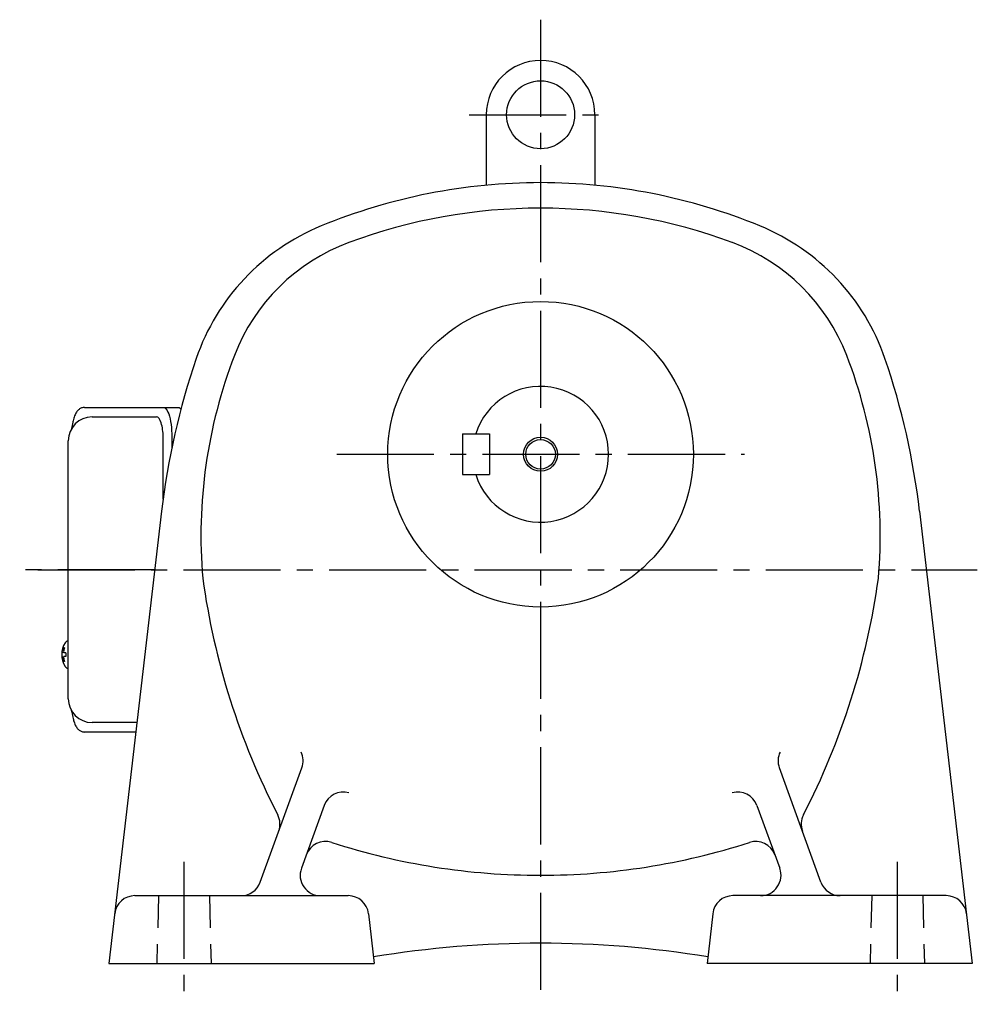
# Model space of a CAD drawing. Extents: x 130 to 1025, y 76 to 882.
# Drawn here: x 700 to 982, y 76 to 366 of the extents above; entities that cross this region are included whole.
import ezdxf

# ---------------------------------------------------------------- set-up
doc = ezdxf.new("R2010")
doc.units = 0
doc.header["$LTSCALE"] = 3
doc.header["$MEASUREMENT"] = 0
doc.linetypes.add('HIDDEN2', pattern=[4.7625, 3.175, -1.5875])
doc.linetypes.add('sekkei(A2)', pattern=[14.2875, 9.525, -1.5875, 1.5875, -1.5875])
doc.layers.get('0').update_dxf_attribs({"linetype": 'CONTINUOUS'})
for name, color, linetype in [('CENTER', 3, 'sekkei(A2)'), ('HIDS', 1, 'HIDDEN2'), ('HOJO', 4, 'CONTINUOUS')]:
    doc.layers.add(name, color=color, linetype=linetype)

msp = doc.modelspace()

# ---------------------------------------------------------------- linework, layer by layer
for p, q in [((837.75, 338), (837.75, 317.25)), ((869.75, 338), (869.75, 317.25)), ((721.7, 249), (740.67, 249)), ((830.75, 244), (838.75, 244)), ((830.75, 244), (830.75, 232)), ((838.75, 244), (838.75, 232)), ((742.62, 224.78), (742.62, 243)), ((830.75, 232), (838.75, 232)), ((742.18, 221.23), (726.65, 88)), ((965.32, 221.23), (980.85, 88)), ((714.7, 182.97), (714.56, 183)), ((714.7, 183), (714.56, 183)), ((712.88, 179.52), (712.78, 179.52)), ((712.78, 178.49), (712.88, 178.49)), ((714.01, 179.52), (713.42, 179.52)), ((713.42, 178.49), (714.01, 178.49)), ((714.55, 175), (714.7, 175.03)), ((714.56, 175), (714.7, 175)), ((734.92, 159), (721.7, 159)), ((771.19, 111.95), (783.45, 145.65)), ((936.31, 111.95), (924.05, 145.65)), ((790.07, 134.59), (783.32, 116.05)), ((917.43, 134.59), (924.18, 116.05)), ((734.32, 108), (797.12, 108)), ((973.18, 108), (910.38, 108)), ((803.08, 102.68), (804.75, 88)), ((904.42, 102.68), (902.75, 88)), ((726.65, 88), (804.75, 88)), ((980.85, 88), (902.75, 88))]:
    msp.add_line(p, q)
at = {"color": 7, "linetype": 'Continuous', "lineweight": 25}
for p, q in [((719.49, 251.8), (742.75, 251.8)), ((742.75, 251.8), (747.08, 251.8)), ((714.7, 166), (714.7, 242)), ((745.18, 243), (745.18, 239.91)), ((734.6, 156.2), (719.49, 156.2))]:
    msp.add_line(p, q, dxfattribs=at)
for points in [[(742.75, 251.8), (743.02, 251.74), (743.29, 251.58), (743.55, 251.31), (743.8, 250.93), (744.04, 250.45), (744.26, 249.88), (744.47, 249.22), (744.65, 248.49), (744.8, 247.68), (744.94, 246.82), (745.04, 245.91), (745.12, 244.96), (745.16, 243.99), (745.18, 243)], [(747.08, 251.8), (747.35, 251.74), (747.62, 251.58), (747.86, 251.33)]]:
    msp.add_lwpolyline(points, dxfattribs=at)
for points in [[(713.94, 182.69), (713.86, 182.6), (713.75, 182.46)], [(713.75, 175.54), (713.86, 175.4), (713.92, 175.32)], [(713.92, 175.32), (713.94, 175.31)]]:
    msp.add_lwpolyline(points)
for centre, radius in [((853.75, 338), 10), ((853.75, 238), 45), ((853.75, 238), 4.35)]:
    msp.add_circle(centre, radius)
for centre, radius, start, end in [((853.75, 338), 16, 0, 180), ((853.75, 148), 170, 90, 112.3343), ((853.75, 148), 170, 67.6657, 90), ((853.75, 148), 162.5, 90, 110.3295), ((853.75, 148), 162.5, 69.6705, 90), ((813.85, 245.12), 65, 112.3345, 161.086), ((893.65, 245.12), 65, 18.914, 67.6655), ((817.27, 246.46), 57.5, 110.3297, 158.9818), ((890.23, 246.46), 57.5, 21.0182, 69.6703), ((901.75, 214), 148, 158.9816, 184.8806), ((805.75, 214), 148, 355.1194, 21.0184), ((955.75, 196.5), 215, 161.0858, 173.3952), ((751.75, 196.5), 215, 6.6048, 18.9142), ((853.75, 238), 20, 197.4576, 162.5424), ((721.7, 242), 7, 90, 180), ((968.25, 231), 216, 187.8744, 207.3318), ((739.25, 231), 216, 332.6682, 352.1256), ((714.29, 182.35), 0.486, 131.8791, 136.241), ((719.26, 179), 6.5, 147.8797, 212.1203), ((714.16, 179.31), 1.29, 154.595, 171.0014), ((719.7, 179.01), 6.77, 162.9989, 172.6853), ((713.39, 179.62), 1.37, 83.3134, 96.6866), ((720.02, 179.01), 6.77, 162.9989, 172.6853), ((712.14, 179.31), 1.29, 8.9986, 25.405), ((719.25, 179), 6.5, 175.4534, 184.5466), ((714.16, 178.69), 1.29, 188.9986, 205.405), ((719.7, 178.99), 6.77, 187.3147, 197.0011), ((713.39, 178.38), 1.37, 263.3134, 276.6866), ((712.14, 178.69), 1.29, 334.595, 351.0014), ((720.02, 178.99), 6.77, 187.3147, 197.0011), ((723, 179), 9.01, 176.7221, 183.2779), ((721.7, 166), 7, 180, 270), ((777.82, 147.7), 6, 340.0002, 25.6626), ((929.68, 147.7), 6, 154.3374, 199.9998), ((795.71, 132.54), 6, 74.2249, 159.9997), ((911.79, 132.54), 6, 20.0003, 105.7751), ((771.03, 129.07), 6, 340.0004, 27.3316), ((936.47, 129.07), 6, 152.6684, 199.9996), ((790.41, 117.98), 6, 72.0928, 159.9997), ((853.75, 314), 200, 252.0927, 270), ((853.75, 314), 200, 270, 287.9073), ((917.09, 117.98), 6, 20.0003, 107.9072), ((788.96, 114), 6, 160.0004, 270), ((918.54, 114), 6, 270, 19.9996), ((765.55, 114), 6, 270, 340.0001), ((941.95, 114), 6, 199.9999, 270), ((734.32, 102), 6, 90, 173.3526), ((797.12, 102), 6, 6.5001, 90), ((910.38, 102), 6, 90, 173.4998), ((973.18, 102), 6, 6.6477, 90), ((853.75, -206), 300, 90, 99.4433), ((853.75, -206), 300, 80.5568, 90)]:
    msp.add_arc(centre, radius, start, end)
msp.add_ellipse((740.67, 243), major_axis=(0, -6), ratio=0.324978, start_param=1.570796, end_param=3.141593)
for points, knots in [([(719.49, 251.8), (719.34, 251.79), (719.04, 251.78), (718.6, 251.65), (718.2, 251.46), (717.84, 251.22), (717.52, 250.92), (717.22, 250.56), (716.94, 250.12), (716.67, 249.59), (716.43, 248.97), (716.22, 248.27), (716.09, 247.75), (716.03, 247.47), (716.03, 247.44), (716.03, 247.44), (716.03, 247.44), (716.03, 247.44), (715.92, 246.82), (715.8, 246.2), (715.69, 245.59)], [0, 0, 0, 0, 0.068906, 0.139476, 0.209438, 0.280718, 0.355628, 0.437237, 0.529585, 0.636589, 0.756203, 0.875311, 0.98934, 1, 1, 1, 1, 1, 1, 1.268665, 1.268665, 1.268665, 1.268665]), ([(714.56, 182.99), (714.49, 182.99), (714.33, 182.98), (714.14, 182.88), (714.03, 182.78), (713.99, 182.74), (713.98, 182.73), (713.97, 182.73), (713.96, 182.72)], [0, 0, 0, 0, 0.329406, 0.709553, 1, 1, 1, 1.048572, 1.048572, 1.048572, 1.048572]), ([(713.94, 175.31), (713.95, 175.3), (713.95, 175.29), (713.96, 175.28), (713.97, 175.27), (714.03, 175.19), (714.18, 175.1), (714.38, 175), (714.51, 175.01), (714.55, 175.01)], [-0.057331, -0.057331, -0.057331, -0.057331, 0, 0, 0, 0.04709, 0.447062, 0.808158, 1, 1, 1, 1]), ([(715.59, 162.59), (715.74, 161.91), (715.88, 161.23), (716.03, 160.55), (716.08, 160.32), (716.18, 159.85), (716.38, 159.18), (716.61, 158.53), (716.89, 157.96), (717.2, 157.47), (717.52, 157.08), (717.86, 156.76), (718.24, 156.51), (718.65, 156.33), (719.08, 156.22), (719.36, 156.21), (719.49, 156.2)], [-0.308501, -0.308501, -0.308501, -0.308501, 0, 0, 0, 0.103357, 0.215357, 0.331905, 0.455265, 0.558115, 0.645908, 0.724824, 0.798509, 0.869222, 0.938414, 1, 1, 1, 1])]:
    msp.add_open_spline(points, degree=3, knots=knots)
msp.add_open_spline([(714.7, 242), (714.7, 242), (714.7, 242), (714.7, 242)], degree=3, dxfattribs=at)
at = {"layer": 'CENTER'}
for p, q in [((853.75, 366), (853.75, 76)), ((832.71, 338), (874.79, 338)), ((793.75, 238), (913.75, 238)), ((740.17, 204), (700.39, 204)), ((705.75, 204), (982.33, 204)), ((748.75, 118), (748.75, 78)), ((958.75, 118), (958.75, 78))]:
    msp.add_line(p, q, dxfattribs=at)
at = {"layer": 'HIDS'}
for p, q in [((741.25, 108), (740.75, 88)), ((756.25, 108), (756.75, 88)), ((951.25, 108), (950.75, 88)), ((966.25, 108), (966.75, 88))]:
    msp.add_line(p, q, dxfattribs=at)
at = {"layer": 'HOJO'}
msp.add_circle((853.75, 238), 5, dxfattribs=at)

doc.saveas('drawing.dxf')
